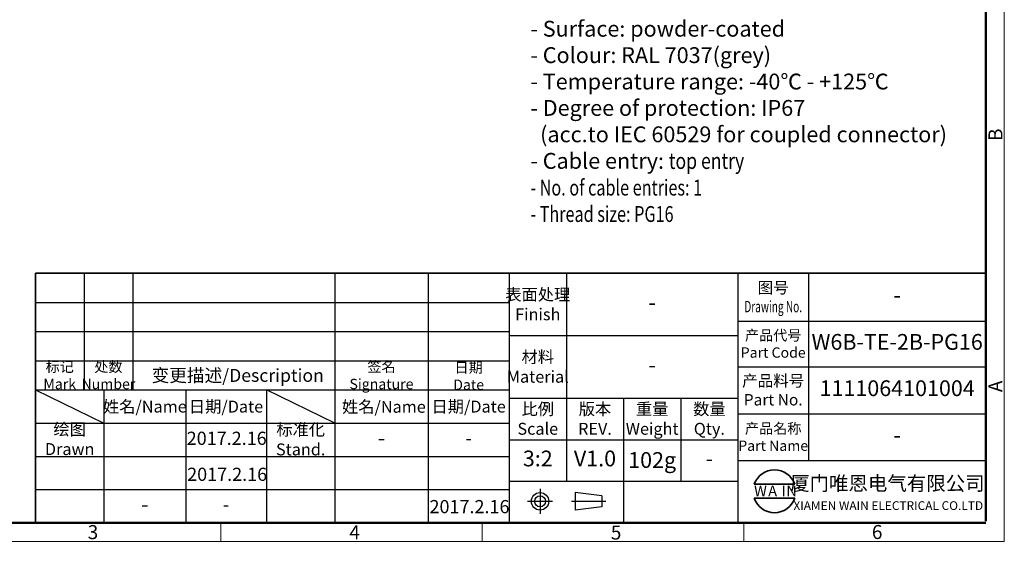
# Model space of a CAD drawing. Units: millimetres. Extents: x 1074 to 1520, y 481 to 796.
# Drawn here: x 1240 to 1520, y 481 to 629 of the extents above; entities that cross this region are included whole.
import ezdxf

# ---------------------------------------------------------------- set-up
doc = ezdxf.new("R2010")
doc.units = ezdxf.units.MM
doc.header["$LTSCALE"] = 65.395
for name, color, linetype, lineweight in [('Dim', 3, 'CONTINUOUS', 15), ('图框', 7, 'CONTINUOUS', 20), ('打标文字', 3, 'CONTINUOUS', 20)]:
    doc.layers.add(name, color=color, linetype=linetype, lineweight=lineweight)
doc.styles.add('Chinese', font='PMingLiU.ttf')
doc.styles.add('Romans字体', font='romans.shx', dxfattribs={"width": 0.75})
doc.styles.get("Standard").update_dxf_attribs({"font": '仿宋_GB2312.ttf', "width": 0.75})
doc.styles.add('工程字', font='gbenor.shx', dxfattribs={"bigfont": 'gbcbig.shx'})

# ---------------------------------------------------------------- blocks, each defined once
blk = doc.blocks.new('nbnbb')
at = {"layer": '图框', "color": 1, "lineweight": 18}
for p, q in [((1519.9, 480.53), (1519.9, 690.53)), ((1222.91, 480.53), (1519.9, 480.53))]:
    blk.add_line(p, q, dxfattribs=at)
at = {"layer": '图框', "lineweight": 50}
for p, q in [((1516.42, 484.34), (1516.42, 675.53)), ((1226.35, 484.03), (1516.42, 484.03))]:
    blk.add_line(p, q, dxfattribs=at)
at = {"layer": '图框', "lineweight": 35}
for q in [(1516.42, 531.33), (1336.42, 484.03)]:
    blk.add_line((1336.42, 531.33), q, dxfattribs=at)
at = {"layer": '图框', "lineweight": -3}
for p, q in [((1345.64, 531.33), (1345.64, 509.21)), ((1354.86, 531.33), (1354.86, 509.21)), ((1393.15, 531.33), (1393.15, 484.03)), ((1410.79, 531.33), (1410.79, 484.03)), ((1426.15, 531.33), (1426.15, 484.01)), ((1436.97, 531.33), (1436.97, 507.67)), ((1469.46, 531.33), (1469.46, 484.01)), ((1482.81, 531.33), (1482.81, 495.84)), ((1336.42, 525.8), (1426.15, 525.8)), ((1469.46, 522.27), (1516.42, 522.27)), ((1336.42, 520.27), (1426.15, 520.27)), ((1426.15, 519.5), (1469.46, 519.5)), ((1336.42, 514.74), (1426.15, 514.74)), ((1469.46, 513.59), (1516.42, 513.59)), ((1336.42, 509.21), (1426.15, 509.21)), ((1336.42, 509.21), (1349.4, 502.91)), ((1349.4, 509.21), (1349.4, 484.03)), ((1364.9, 509.21), (1364.9, 484.03)), ((1380.17, 509.21), (1380.17, 484.03)), ((1393.15, 502.91), (1380.17, 509.21)), ((1426.15, 507.67), (1469.46, 507.67)), ((1436.98, 507.67), (1436.98, 491.9)), ((1447.8, 507.67), (1447.8, 484.03)), ((1458.63, 507.67), (1458.63, 491.9)), ((1469.46, 504.71), (1516.42, 504.71)), ((1336.42, 502.91), (1426.15, 502.91)), ((1426.15, 499.78), (1469.46, 499.78)), ((1336.42, 496.62), (1426.15, 496.62)), ((1469.46, 495.84), (1516.42, 495.84)), ((1426.15, 491.9), (1469.46, 491.9)), ((1336.42, 490.33), (1426.15, 490.33))]:
    blk.add_line(p, q, dxfattribs=at)
at = {"layer": '图框', "lineweight": 25}
for p, q in [((1431.99, 490.48), (1431.99, 485.74)), ((1443.72, 489.14), (1438.65, 489.76)), ((1438.65, 489.76), (1438.65, 486.46)), ((1443.72, 489.14), (1443.72, 487.08)), ((1429.63, 488.11), (1434.36, 488.11)), ((1437.97, 488.11), (1444.44, 488.11)), ((1443.72, 487.08), (1438.65, 486.46))]:
    blk.add_line(p, q, dxfattribs=at)
at = {"layer": '图框', "color": 4, "lineweight": 35}
for p, q in [((1472.55, 491.34), (1480.24, 491.34)), ((1472.55, 488.7), (1480.24, 488.7))]:
    blk.add_line(p, q, dxfattribs=at)
at = {"layer": '图框', "color": 6}
for p, q in [((1371.51, 484.03), (1371.51, 480.53)), ((1421.05, 484.03), (1421.05, 480.53)), ((1470.58, 484.03), (1470.58, 480.53))]:
    blk.add_line(p, q, dxfattribs=at)
at = {"layer": '图框', "lineweight": 25}
for radius in [1.65, 1.03]:
    blk.add_circle((1431.99, 488.11), radius, dxfattribs=at)
at = {"layer": '图框', "color": 4, "lineweight": 35}
for start, end in [(18.9524, 161.0476), (198.9524, 341.0476)]:
    blk.add_arc((1476.39, 490.02), 4.06, start, end, dxfattribs=at)
at = {"layer": '图框', "color": 6, "insert": (1516.9, 556.37), "char_height": 2.65, "width": 2.5579, "attachment_point": 1, "rotation": 90, "style": 'Romans字体'}
blk.add_mtext('B', dxfattribs=at)
at = {"layer": '图框', "attachment_point": 5}
for s, insert, char_height, width in [('图号{\\Ftxt|c134;\\P\\Fromans|c134;\\W0.65;Drawing No.}', (1476.14, 526.8), 2.1549, 13.3447), ('表面处理\\P{\\Fromans|c134;Finish}', (1431.56, 525.41), 2.2528, 10.82), ('产品代号\\P{\\Fromans|c134;Part Code}', (1476.14, 517.93), 1.959, 13.3447), ('材料\\P{\\Fromans|c134;Material}', (1431.56, 513.59), 2.2528, 10.82), ('标记\\P{\\Fromans|c134;Mark}', (1341.03, 511.97), 1.959, 9.2182), ('处数\\P{\\Fromans|c134;Number }', (1350.25, 511.97), 1.959, 9.2182), ('签名\\P{\\Fromans|c134;Signature} ', (1401.96, 511.97), 1.959, 17.6264), ('日期\\P{\\Fromans|c134;Date}', (1418.47, 511.83), 1.959, 15.3523), ('  变更描述{\\Fromans|c134;/Description}', (1374, 511.97), 2.4487, 38.2879), ('产品料号\\P{\\Fromans|c134;Part No.}', (1476.14, 509.15), 2.1549, 13.3447), ('姓名{\\Fromans|c134;/Name\\Ftxt|c134; }', (1357.15, 506.06), 2.2528, 15.5018), ('日期{\\Fromans|c134;/Date}', (1372.53, 506.06), 2.2528, 15.2624), ('姓名{\\Fromans|c134;/Name}', (1402.42, 506.02), 2.2528, 16.9349), ('日期{\\Fromans|c134;/Date}', (1418.47, 506.06), 2.2528, 15.3523), ('比例\\P{\\Fromans|c134;Scale}', (1431.56, 503.73), 2.2528, 10.8293), ('版本\\P{\\Fromans|c134;REV.}', (1442.39, 503.73), 2.2528, 10.8387), ('重量\\P{\\Fromans|c134;Weight}', (1453.22, 503.73), 2.2528, 10.8293), ('数量\\P{\\Fromans|c134;Qty.}', (1464.05, 503.73), 2.2528, 10.8293), ('绘图\\P{\\Fromans|c134;Drawn\\Ftxt|c134; }', (1342.91, 499.88), 2.2528, 12.9801), ('产品名称\\P{\\Fromans|c134;Part Name}', (1476.14, 500.28), 1.959, 13.3447)]:
    blk.add_mtext(s, dxfattribs=dict(at, insert=insert, char_height=char_height, width=width))
at = {"layer": '图框', "color": 3, "attachment_point": 5, "style": 'Romans字体'}
for s, insert, char_height, width in [('-', (1499.61, 526.8), 2.99, 33.6124), ('-', (1453.21, 525.41), 2.99, 32.4974), ('-', (1453.22, 513.59), 2.99, 32.488), ('-', (1401.97, 499.77), 2.99, 17.6488), ('-', (1418.47, 499.77), 2.49, 15.3523), ('-', (1499.61, 500.28), 2.99, 33.6124), ('V1.0', (1442.39, 495.84), 2.986, 10.8293), ('-', (1464.05, 495.84), 2.99, 10.8293), ('-', (1357.15, 487.18), 2.99, 15.5018), ('-', (1372.53, 487.18), 2.49, 15.2624)]:
    blk.add_mtext(s, dxfattribs=dict(at, insert=insert, char_height=char_height, width=width))
at = {"layer": '图框', "color": 6, "linetype": 'ByBlock', "lineweight": 18, "insert": (1516.9, 508.79), "char_height": 2.65, "width": 2.5579, "attachment_point": 1, "rotation": 90, "style": 'Romans字体'}
blk.add_mtext('A', dxfattribs=at)
at = {"layer": '图框', "insert": (1386.66, 499.82), "char_height": 2.2528, "width": 12.9801, "attachment_point": 5, "style": 'Romans字体'}
blk.add_mtext('{\\fFangSong_GB2312|b0|i0|c134|p49;标准化}\\PStand.', dxfattribs=at)
at = {"layer": '图框', "color": 1, "lineweight": 20, "insert": (1497.76, 491.52), "char_height": 2.6991, "width": 82.3083, "attachment_point": 5}
blk.add_mtext('{\\fSimHei|b0|i0|c134|p2;厦门唯恩电气有限公司}', dxfattribs=at)
at = {"layer": '图框', "color": 1, "lineweight": 20, "char_height": 2.0059, "width": 5.0472, "attachment_point": 1, "style": 'Chinese'}
for s, insert in [('{\\fArial|b0|i0|c0|p34;W}', (1472.53, 491.05)), ('{\\fArial|b0|i0|c0|p34;A}', (1475.2, 491.09)), ('{\\fArial|b0|i0|c0|p34;I}', (1477.71, 491.09)), ('{\\fArial|b0|i0|c0|p34;N}', (1478.63, 491.08))]:
    blk.add_mtext(s, dxfattribs=dict(at, insert=insert))
at = {"layer": '图框', "color": 3, "lineweight": 20, "insert": (1497.93, 487.3), "char_height": 1.6525, "width": 68.0856, "attachment_point": 5, "style": '工程字'}
blk.add_mtext('{\\fArial Narrow|b0|i0|c0|p34;XIAMEN WAIN ELECTRICAL CO.LTD}', dxfattribs=at)
at = {"layer": '图框', "color": 6, "char_height": 2.65, "width": 2.5579, "attachment_point": 1, "style": 'Romans字体'}
for s, insert in [('3', (1346.32, 483.6)), ('4', (1395.88, 483.57)), ('5', (1445.39, 483.52)), ('6', (1494.82, 483.62))]:
    blk.add_mtext(s, dxfattribs=dict(at, insert=insert))

msp = doc.modelspace()

# ---------------------------------------------------------------- block references
at = {"layer": 'Dim', "xscale": 1.5, "yscale": 1.5, "zscale": 1.5}
msp.add_blockref('nbnbb', (-759.952, -240.267), dxfattribs=at)

# ---------------------------------------------------------------- texts
at = {"layer": '图框', "color": 3, "attachment_point": 5, "style": 'Romans字体'}
for s, insert, char_height, width in [('W6B-TE-2B-PG16', (1489.47, 536.626), 4.47827, 16.24402), ('1111064101004', (1489.47, 523.457), 4.47827, 16.24402), ('2017.2.16', (1299.022, 509.325), 3.75, 26.69487), ('3:2 ', (1387.389, 503.495), 4.4783, 16.24402), ('102g ', (1419.877, 503.061), 4.4783, 16.24402), ('2017.2.16', (1299.155, 499.091), 3.75, 26.69487), ('2017.2.16', (1367.992, 489.905), 3.75, 26.69487)]:
    msp.add_mtext(s, dxfattribs=dict(at, insert=insert, char_height=char_height, width=width))
at = {"layer": '打标文字', "color": 3, "insert": (1385.297, 718.462), "char_height": 4.5, "width": 129.38223, "attachment_point": 1}
msp.add_mtext('\\A1;技术参数：\\P- 材料: 压铸铝\\P- 表面处理: 粉末喷涂\\P- 颜色: {\\Fromans|c134;RAL 7037}（灰色） \\P- 温度范围: {\\Fromans|c134;-40}℃{\\Fromans|c134; - +125}℃\\P- 防护等级: {\\Fromans|c134;IP67}（联锁状态,{\\Fromans|c134;IEC 60529})    \\P- 出线方向:  顶出线\\P- 出线孔数: {\\Fromans|c134;1}\\P- 螺纹规格: {\\Fromans|c134;PG16\\Ftxt|c134;\\P\\Fromans|c134;\\PTechnical specification:\\P- Material: aluminium die-cast\\P- Surface: powder-coated\\P- Colour: RAL 7037(grey)\\P- Temperature range: -40}℃{\\Fromans|c134; - +125}℃{\\Fromans|c134;\\P- Degree of protection: IP67\\P  (acc.to IEC 60529 for coupled connector)\\P- Cable entry: \\A0;\\H1.0192x;\\W0.8;top entry\\A1;\\H0.98116x;\\W0.75;\\P- No. of cable entries: 1\\P- Thread size: PG16}', dxfattribs=at)

doc.saveas('drawing.dxf')
